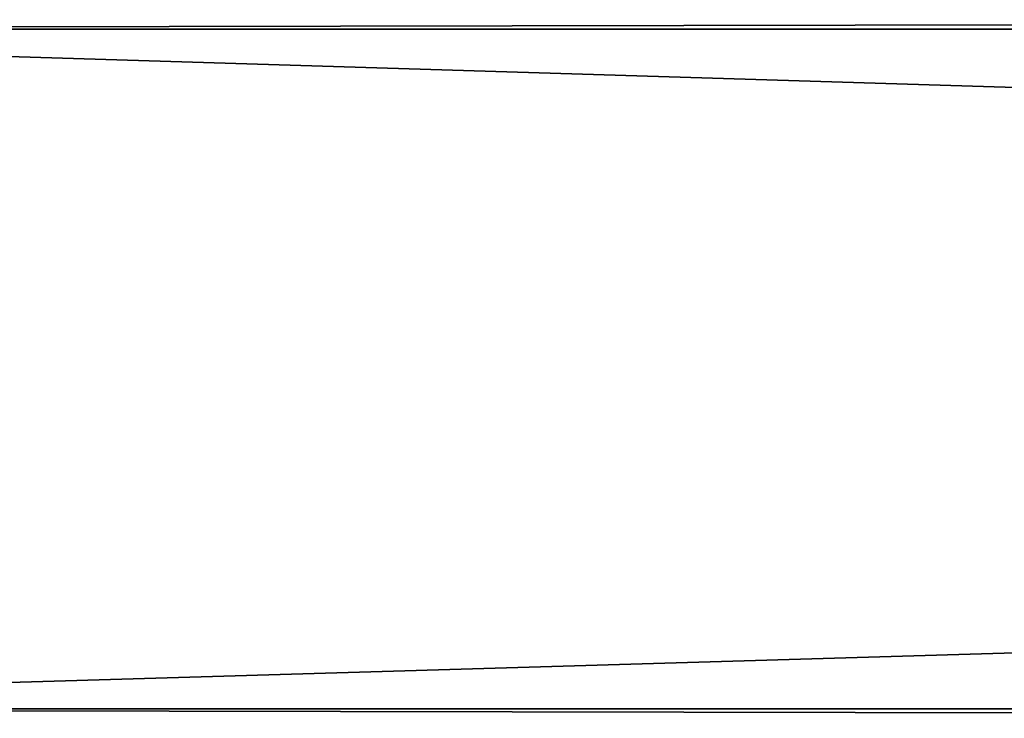
# Model space of a CAD drawing. Units: millimetres. Extents: x -300 to 300, y -31 to 54.
# Drawn here: x -294 to -290, y 9 to 12 of the extents above; entities that cross this region are included whole.
import ezdxf

# ---------------------------------------------------------------- set-up
doc = ezdxf.new("R2010")
doc.units = ezdxf.units.MM
doc.header["$LTSCALE"] = 65.185185
for name, color, linetype in [('203', 7, 'CONTINUOUS'), ('204', 7, 'CONTINUOUS'), ('205', 7, 'CONTINUOUS'), ('282', 7, 'CONTINUOUS'), ('391', 7, 'CONTINUOUS'), ('392', 7, 'CONTINUOUS'), ('393', 7, 'CONTINUOUS'), ('470', 7, 'CONTINUOUS')]:
    doc.layers.add(name, color=color, linetype=linetype)

msp = doc.modelspace()

# ---------------------------------------------------------------- linework, layer by layer
at = {"layer": '203', "linetype": 'CONTINUOUS'}
for points in [[(-297.8974, 12.5322, -297.8974), (-298, 12.3388, -298), (-202.3896, 12.5121, -297.9121), (-297.8974, 12.5322, -297.8974)], [(-298, 12.3388, -298), (-202.3822, 12.3, -298), (-202.3896, 12.5121, -297.9121), (-298, 12.3388, -298)]]:
    msp.add_3dface(points, dxfattribs=at)
at = {"layer": '204', "linetype": 'CONTINUOUS'}
for points in [[(-298, 12.3388, -298), (-298, 9.3624, -298), (-202.3814, 9.4, -298), (-298, 12.3388, -298)], [(-298, 12.3388, -298), (-202.3814, 9.4, -298), (-202.3822, 12.3, -298), (-298, 12.3388, -298)]]:
    msp.add_3dface(points, dxfattribs=at)
at = {"layer": '205', "linetype": 'CONTINUOUS'}
for points in [[(-298, 9.3624, -298), (-297.9035, 9.1796, -297.9035), (-202.3814, 9.4, -298), (-298, 9.3624, -298)], [(-202.3814, 9.4, -298), (-297.9035, 9.1796, -297.9035), (-202.3883, 9.1879, -297.9121), (-202.3814, 9.4, -298)]]:
    msp.add_3dface(points, dxfattribs=at)
at = {"layer": '282', "linetype": 'CONTINUOUS'}
for points in [[(-300, -18.2, -300), (-300, 53.7376, -300), (-200.3817, 53.7, -300), (-300, -18.2, -300)], [(-200.4, -18.2, -300), (-300, -18.2, -300), (-200.3817, 53.7, -300), (-200.4, -18.2, -300)]]:
    msp.add_3dface(points, dxfattribs=at)
at = {"layer": '391', "linetype": 'CONTINUOUS'}
for points in [[(-298, 12.3376, 298), (-297.9035, 12.5204, 297.9035), (-198.0036, 12.3, 298), (-298, 12.3376, 298)], [(-198.0036, 12.3, 298), (-297.9035, 12.5204, 297.9035), (-198.0104, 12.5121, 297.9121), (-198.0036, 12.3, 298)]]:
    msp.add_3dface(points, dxfattribs=at)
at = {"layer": '392', "linetype": 'CONTINUOUS'}
for points in [[(-298, 9.362, 298), (-298, 12.3376, 298), (-198.0036, 12.3, 298), (-298, 9.362, 298)], [(-198.0037, 9.4, 298), (-298, 9.362, 298), (-198.0036, 12.3, 298), (-198.0037, 9.4, 298)]]:
    msp.add_3dface(points, dxfattribs=at)
at = {"layer": '393', "linetype": 'CONTINUOUS'}
for points in [[(-298, 9.362, 298), (-198.0037, 9.4, 298), (-198.0117, 9.1879, 297.9121), (-298, 9.362, 298)], [(-297.8981, 9.1477, 297.8981), (-298, 9.362, 298), (-198.0117, 9.1879, 297.9121), (-297.8981, 9.1477, 297.8981)]]:
    msp.add_3dface(points, dxfattribs=at)
at = {"layer": '470', "linetype": 'CONTINUOUS'}
for points in [[(-300, -18.2, 300), (-200, -18.2, 300), (-300, 53.7389, 300), (-300, -18.2, 300)], [(-300, 53.7389, 300), (-200, -18.2, 300), (-200.0037, 53.7, 300), (-300, 53.7389, 300)]]:
    msp.add_3dface(points, dxfattribs=at)

doc.saveas('drawing.dxf')
